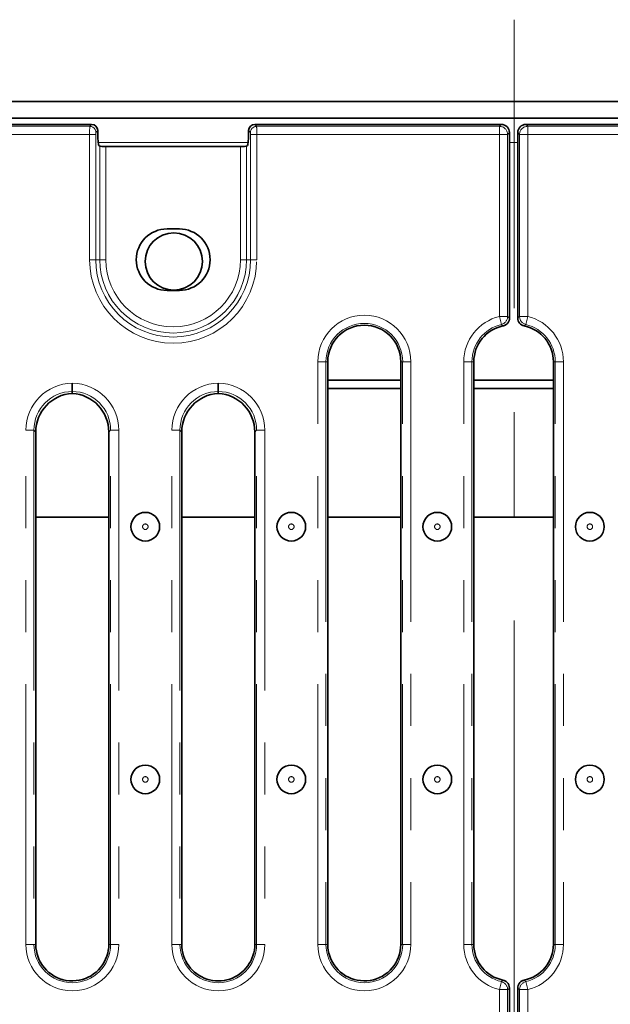
# Model space of a CAD drawing. Units: millimetres. Extents: x 8 to 902, y 1 to 631.
# Drawn here: x 92 to 106, y 92 to 116 of the extents above; entities that cross this region are included whole.
import ezdxf

# ---------------------------------------------------------------- set-up
doc = ezdxf.new("R2010")
doc.units = ezdxf.units.MM
doc.linetypes.add('CENTERX2', pattern=[20.32, 12.7, -2.54, 2.54, -2.54])
doc.linetypes.add('PHANTOM', pattern=[12.7, 6.35, -1.27, 1.27, -1.27, 1.27, -1.27])
doc.layers.add('FORMAT', color=7, linetype='Continuous')

msp = doc.modelspace()

# ---------------------------------------------------------------- linework, layer by layer
at = {"color": 7, "linetype": 'Continuous', "lineweight": 35}
for p, q in [((53.735, 113.8166), (153.635, 113.8166)), ((53.735, 113.4166), (153.635, 113.4166)), ((93.3821, 113.26), (63.9585, 113.26)), ((103.371, 113.26), (97.3585, 113.26)), ((109.9821, 113.26), (103.9695, 113.26)), ((93.5315, 113.1106), (93.5315, 113.0447)), ((97.209, 113.0447), (97.209, 113.1106)), ((103.5703, 108.5369), (103.5703, 113.0608)), ((103.7703, 113.0608), (103.7703, 108.5369)), ((93.5808, 112.7305), (93.5564, 112.7451)), ((97.0103, 112.7233), (93.7302, 112.7233)), ((97.1841, 112.7451), (97.1598, 112.7305)), ((95.5203, 110.71), (95.2203, 110.71)), ((95.2203, 109.21), (95.5203, 109.21)), ((99.1403, 107.47), (99.1403, 96.364)), ((100.9203, 93.25), (100.9203, 107.47)), ((102.7003, 107.47), (102.7003, 93.25)), ((104.6403, 93.25), (104.6403, 107.47)), ((99.1403, 107.0166), (100.9203, 107.0166)), ((102.7003, 107.0166), (104.6403, 107.0166)), ((92.9103, 106.744), (92.9103, 106.6971)), ((96.4703, 106.744), (96.4703, 106.6971)), ((100.9203, 106.8166), (99.1403, 106.8166)), ((104.6403, 106.8166), (102.7003, 106.8166)), ((92.0203, 105.7524), (92.0203, 93.25)), ((93.8003, 96.364), (93.8003, 105.7524)), ((95.5803, 105.7524), (95.5803, 96.1251)), ((97.3603, 96.1251), (97.3603, 105.7524)), ((92.0203, 103.6737), (93.8003, 103.6737)), ((95.5803, 103.6737), (97.3603, 103.6737)), ((99.1403, 103.6737), (100.9203, 103.6737)), ((102.7003, 103.6737), (104.6403, 103.6737)), ((93.8003, 93.25), (93.8003, 96.364)), ((99.1403, 96.364), (99.1403, 93.25)), ((95.5803, 96.1251), (95.5803, 93.25)), ((97.3603, 93.25), (97.3603, 96.1251)), ((103.5703, 90.0369), (103.5703, 92.1831)), ((103.7703, 92.1831), (103.7703, 90.0369))]:
    msp.add_line(p, q, dxfattribs=at)
at = {"color": 7, "linetype": 'PHANTOM', "lineweight": 18}
for p, q in [((64.0037, 113.2147), (93.3368, 113.2147)), ((93.3368, 113.2147), (93.3821, 113.26)), ((97.3585, 113.26), (97.4037, 113.2147)), ((97.4037, 113.2147), (103.3258, 113.2147)), ((103.3258, 113.2147), (103.371, 113.26)), ((103.3258, 113.2147), (103.3258, 113.0155)), ((103.9695, 113.26), (104.0148, 113.2147)), ((104.0148, 113.0155), (104.0148, 113.2147)), ((104.0148, 113.2147), (109.9368, 113.2147)), ((93.3328, 113.0155), (64.0077, 113.0155)), ((93.3328, 113.0155), (93.4822, 113.0155)), ((93.3328, 109.96), (93.3328, 113.0155)), ((93.4822, 113.0155), (93.4822, 109.96)), ((93.5315, 113.1106), (93.4862, 113.0653)), ((97.2543, 113.0653), (97.209, 113.1106)), ((97.2583, 109.96), (97.2583, 113.0155)), ((97.4077, 113.0155), (97.2583, 113.0155)), ((103.3258, 113.0155), (97.4077, 113.0155)), ((97.4077, 113.0155), (97.4077, 109.96)), ((103.3258, 108.5732), (103.3258, 113.0155)), ((103.525, 113.0155), (103.3258, 113.0155)), ((103.5703, 113.0608), (103.525, 113.0155)), ((103.525, 113.0155), (103.525, 108.5732)), ((103.8155, 113.0155), (103.7703, 113.0608)), ((104.0148, 113.0155), (103.8155, 113.0155)), ((103.8155, 108.5732), (103.8155, 113.0155)), ((109.9328, 113.0155), (104.0148, 113.0155)), ((104.0148, 113.0155), (104.0148, 108.5732)), ((93.5407, 112.8166), (97.1998, 112.8166)), ((93.5808, 109.96), (93.5808, 112.7305)), ((93.7302, 112.7233), (93.7302, 109.96)), ((97.0103, 109.96), (97.0103, 112.7233)), ((97.1598, 112.7305), (97.1598, 109.96)), ((103.5703, 112.8166), (103.7703, 112.8166)), ((93.3328, 109.96), (93.4822, 109.96)), ((93.5808, 109.96), (93.4822, 109.96)), ((93.5808, 109.96), (93.7302, 109.96)), ((97.1598, 109.96), (97.0103, 109.96)), ((97.1598, 109.96), (97.2583, 109.96)), ((97.4077, 109.96), (97.2583, 109.96)), ((103.525, 108.5732), (103.3258, 108.5732)), ((103.3722, 108.3795), (103.3258, 108.5732)), ((104.0148, 108.5732), (103.8155, 108.5732)), ((104.0148, 108.5732), (103.9683, 108.3795)), ((98.8958, 93.25), (98.8958, 107.47)), ((99.095, 107.47), (98.8958, 107.47)), ((99.095, 107.47), (99.095, 93.25)), ((99.095, 107.47), (99.1403, 107.47)), ((100.9655, 107.47), (100.9203, 107.47)), ((100.9655, 93.25), (100.9655, 107.47)), ((101.1648, 107.47), (100.9655, 107.47)), ((101.1648, 107.47), (101.1648, 93.25)), ((102.4558, 93.25), (102.4558, 107.47)), ((102.655, 107.47), (102.4558, 107.47)), ((102.655, 107.47), (102.655, 93.25)), ((102.655, 107.47), (102.7003, 107.47)), ((104.6855, 107.47), (104.6403, 107.47)), ((104.6855, 93.25), (104.6855, 107.47)), ((104.8848, 107.47), (104.6855, 107.47)), ((104.8848, 107.47), (104.8848, 93.25)), ((91.975, 105.7976), (91.7758, 105.7976)), ((91.7758, 93.25), (91.7758, 105.7976)), ((91.975, 105.7976), (91.975, 93.25)), ((92.0203, 105.7524), (91.975, 105.7976)), ((93.8455, 105.7976), (93.8003, 105.7524)), ((94.0448, 105.7976), (93.8455, 105.7976)), ((93.8455, 93.25), (93.8455, 105.7976)), ((94.0448, 105.7976), (94.0448, 93.25)), ((95.535, 105.7976), (95.3358, 105.7976)), ((95.3358, 93.25), (95.3358, 105.7976)), ((95.535, 105.7976), (95.535, 93.25)), ((95.5803, 105.7524), (95.535, 105.7976)), ((97.4055, 105.7976), (97.3603, 105.7524)), ((97.6048, 105.7976), (97.4055, 105.7976)), ((97.4055, 93.25), (97.4055, 105.7976)), ((97.6048, 105.7976), (97.6048, 93.25)), ((91.975, 93.25), (91.7758, 93.25)), ((91.975, 93.25), (92.0203, 93.25)), ((93.8455, 93.25), (93.8003, 93.25)), ((94.0448, 93.25), (93.8455, 93.25)), ((95.535, 93.25), (95.3358, 93.25)), ((95.535, 93.25), (95.5803, 93.25)), ((97.4055, 93.25), (97.3603, 93.25)), ((97.6048, 93.25), (97.4055, 93.25)), ((99.095, 93.25), (98.8958, 93.25)), ((99.095, 93.25), (99.1403, 93.25)), ((100.9655, 93.25), (100.9203, 93.25)), ((101.1648, 93.25), (100.9655, 93.25)), ((102.655, 93.25), (102.4558, 93.25)), ((102.655, 93.25), (102.7003, 93.25)), ((104.6855, 93.25), (104.6403, 93.25)), ((104.8848, 93.25), (104.6855, 93.25)), ((103.3722, 92.3405), (103.3258, 92.1468)), ((104.0148, 92.1468), (103.9683, 92.3405)), ((103.3258, 90.0732), (103.3258, 92.1468)), ((103.525, 92.1468), (103.3258, 92.1468)), ((103.525, 92.1468), (103.525, 90.0732)), ((104.0148, 92.1468), (103.8155, 92.1468)), ((103.8155, 90.0732), (103.8155, 92.1468)), ((104.0148, 92.1468), (104.0148, 90.0732))]:
    msp.add_line(p, q, dxfattribs=at)
at = {"color": 7, "linetype": 'Continuous', "lineweight": 35}
for centre, radius in [((95.385, 109.9166), 0.7), ((94.6903, 103.4433), 0.35), ((98.2503, 103.4433), 0.35), ((101.8103, 103.4433), 0.35), ((105.5303, 103.4433), 0.35), ((94.6903, 97.2767), 0.35), ((98.2503, 97.2767), 0.35), ((101.8103, 97.2767), 0.35), ((105.5303, 97.2767), 0.35)]:
    msp.add_circle(centre, radius, dxfattribs=at)
at = {"color": 7, "linetype": 'PHANTOM', "lineweight": 18}
for centre in [(94.6903, 103.4433), (98.2503, 103.4433), (101.8103, 103.4433), (105.5303, 103.4433), (94.6903, 97.2767), (98.2503, 97.2767), (101.8103, 97.2767), (105.5303, 97.2767)]:
    msp.add_circle(centre, 0.0672, dxfattribs=at)
for centre, radius, start, end in [((93.3355, 113.064), 0.1508, 0.50813, 89.49187), ((97.4051, 113.064), 0.1508, 90.50813, 179.49187), ((103.324, 113.0137), 0.201, 0.50813, 89.49187), ((104.0166, 113.0137), 0.201, 90.50813, 179.49187), ((95.3703, 109.96), 2.0374, 180, 0), ((95.3703, 109.96), 1.888, 180, 0), ((95.3703, 109.96), 1.7895, 180, 0), ((95.3703, 109.96), 1.6401, 180, 0), ((100.0303, 107.47), 1.1345, 0, 180), ((100.0303, 107.47), 0.9353, 0, 180), ((103.5903, 107.47), 1.1345, 103.48248, 180), ((103.5903, 107.47), 0.9353, 103.48248, 180), ((103.3241, 108.5746), 0.2009, 283.86383, 359.61865), ((104.0165, 108.5746), 0.2009, 180.38135, 256.13617), ((103.7503, 107.47), 0.9353, 0, 76.51752), ((103.7503, 107.47), 1.1345, 0, 76.51752), ((92.9103, 93.25), 1.1345, 180, 0), ((92.9103, 93.25), 0.9353, 180, 0), ((96.4703, 93.25), 1.1345, 180, 0), ((96.4703, 93.25), 0.9353, 180, 0), ((100.0303, 93.25), 1.1345, 180, 0), ((100.0303, 93.25), 0.9353, 180, 0), ((103.5903, 93.25), 1.1345, 180, 256.51752), ((103.5903, 93.25), 0.9353, 180, 256.51752), ((103.7503, 93.25), 0.9353, 283.48248, 0), ((103.7503, 93.25), 1.1345, 283.48248, 0), ((103.3241, 92.1454), 0.2009, 0.38135, 76.13617), ((104.0165, 92.1454), 0.2009, 103.86383, 179.61865)]:
    msp.add_arc(centre, radius, start, end, dxfattribs=at)
at = {"color": 7, "linetype": 'Continuous', "lineweight": 35}
for centre, radius, start, end in [((95.2203, 109.96), 0.75, 90, 270), ((95.5203, 109.96), 0.75, 270, 90), ((100.0303, 107.47), 0.89, 0, 180), ((103.5903, 107.47), 0.89, 101.61165, 180), ((103.7503, 107.47), 0.89, 0, 78.38835), ((92.9103, 93.25), 0.89, 180, 341.16919), ((92.9103, 93.25), 0.89, 341.16919, 0), ((96.4703, 93.25), 0.89, 180, 198.12154), ((96.4703, 93.25), 0.89, 341.87846, 0), ((100.0303, 93.25), 0.89, 180, 198.83081), ((100.0303, 93.25), 0.89, 198.83081, 0), ((103.5903, 93.25), 0.89, 180, 258.38835), ((103.7503, 93.25), 0.89, 281.61165, 0), ((96.4703, 93.25), 0.89, 198.12154, 341.87846)]:
    msp.add_arc(centre, radius, start, end, dxfattribs=at)
at = {"color": 7, "linetype": 'PHANTOM', "lineweight": 18}
for centre, major_axis, ratio, start_param, end_param in [((93.3372, 113.0155), (0, 0.2), 0.0218722, 0.0872665, 1.5707963), ((97.4033, 113.0155), (0, 0.2), 0.0218722, 4.712389, 6.1959188), ((93.4866, 113.0155), (0, 0.05), 0.0874887, 0.0872665, 1.5707963), ((97.2539, 113.0155), (0, 0.05), 0.0874887, 4.712389, 6.1959188), ((92.9301, 105.7889), (-0.8194, 0.8194), 0.9924325, 5.511215, 7.0647854), ((92.8904, 105.7889), (-0.8194, -0.8194), 0.9924325, 2.3599926, 3.913563), ((96.4901, 105.7889), (-0.8194, 0.8194), 0.9924325, 5.511215, 7.0647854), ((96.4504, 105.7889), (-0.8194, -0.8194), 0.9924325, 2.3599926, 3.913563), ((92.9301, 105.7889), (0.679, -0.679), 0.9892922, 2.3716314, 3.9231927), ((92.8904, 105.7889), (0.679, 0.679), 0.9892922, 5.5015852, 7.0531465), ((96.4901, 105.7889), (0.679, -0.679), 0.9892922, 2.3716314, 3.9231927), ((96.4504, 105.7889), (0.679, 0.679), 0.9892922, 5.5015852, 7.0531465)]:
    msp.add_ellipse(centre, major_axis=major_axis, ratio=ratio, start_param=start_param, end_param=end_param, dxfattribs=at)
at = {"color": 7, "linetype": 'Continuous', "lineweight": 35}
for centre, major_axis, ratio, start_param, end_param in [((93.3809, 113.1094), (-0.1069, -0.1069), 0.9924325, 2.3599926, 3.9231927), ((97.3596, 113.1094), (-0.1069, 0.1069), 0.9924325, 5.5015852, 7.0647854), ((103.3695, 113.0592), (0.1425, 0.1425), 0.9924325, 5.5015852, 7.0647854), ((103.971, 113.0592), (-0.1425, 0.1425), 0.9924325, 5.5015852, 7.0647854), ((93.5578, 113.0447), (0, 0.3), 0.0874887, 1.5707963, 3.0892328), ((97.1828, 113.0447), (0, 0.3), 0.0874887, 3.1939525, 4.712389), ((93.7302, 112.7312), (0.15, 0), 0.0524078, 3.2288591, 4.712389), ((97.0103, 112.7312), (0.15, 0), 0.0524078, 4.712389, 6.1959188), ((92.9739, 105.7451), (-0.6769, 0.6769), 0.9924325, 5.5607615, 7.0647854), ((92.8466, 105.7451), (-0.6769, -0.6769), 0.9924325, 2.3599926, 3.8640164), ((96.5339, 105.7451), (-0.6769, 0.6769), 0.9924325, 5.5607615, 7.0647854), ((96.4066, 105.7451), (-0.6769, -0.6769), 0.9924325, 2.3599926, 3.8640164)]:
    msp.add_ellipse(centre, major_axis=major_axis, ratio=ratio, start_param=start_param, end_param=end_param, dxfattribs=at)
at = {"color": 7, "linetype": 'PHANTOM', "lineweight": 18}
for points, knots in [([(103.4111, 108.3418), (103.4027, 108.35), (103.3898, 108.3627), (103.3768, 108.3751), (103.3722, 108.3795)], [0, 0, 0, 0, 0.6492108, 1, 1, 1, 1]), ([(103.525, 108.5732), (103.5303, 108.5691), (103.5454, 108.5571), (103.5605, 108.5449), (103.5703, 108.5369)], [0, 0, 0, 0, 0.3507799, 1, 1, 1, 1]), ([(103.7703, 108.5369), (103.7705, 108.5372), (103.7803, 108.5451), (103.7954, 108.5573), (103.8102, 108.5691), (103.8155, 108.5732)], [0, 0, 0, 0, 0.0172478, 0.6492201, 1, 1, 1, 1]), ([(103.9683, 108.3795), (103.9637, 108.3751), (103.9507, 108.3627), (103.9378, 108.35), (103.9294, 108.3418)], [0, 0, 0, 0, 0.3507892, 1, 1, 1, 1]), ([(103.3722, 92.3405), (103.3768, 92.3449), (103.3898, 92.3573), (103.4027, 92.37), (103.4111, 92.3782)], [0, 0, 0, 0, 0.3507892, 1, 1, 1, 1]), ([(103.9294, 92.3782), (103.9378, 92.37), (103.9507, 92.3573), (103.9637, 92.3449), (103.9683, 92.3405)], [0, 0, 0, 0, 0.6492108, 1, 1, 1, 1]), ([(103.5703, 92.1831), (103.57, 92.1828), (103.5602, 92.1749), (103.5451, 92.1627), (103.5303, 92.1509), (103.525, 92.1468)], [0, 0, 0, 0, 0.0172478, 0.6492201, 1, 1, 1, 1]), ([(103.8155, 92.1468), (103.8102, 92.1509), (103.7951, 92.1629), (103.7801, 92.1751), (103.7703, 92.1831)], [0, 0, 0, 0, 0.3507799, 1, 1, 1, 1])]:
    msp.add_open_spline(points, degree=3, knots=knots, dxfattribs=at)
at = {"color": 7, "linetype": 'Continuous', "lineweight": 35}
for points, knots in [([(103.5703, 108.5369), (103.5681, 108.5145), (103.5637, 108.4696), (103.5293, 108.4103), (103.478, 108.3629), (103.4338, 108.3489), (103.4111, 108.3418)], [0, 0, 0, 0, 0.2468191, 0.4936712, 0.7398271, 1, 1, 1, 1]), ([(103.9294, 108.3418), (103.9079, 108.3485), (103.8648, 108.3618), (103.8136, 108.4074), (103.7774, 108.4672), (103.7727, 108.5133), (103.7703, 108.5369)], [0, 0, 0, 0, 0.246819, 0.4936709, 0.7398264, 1, 1, 1, 1]), ([(92.9103, 106.9432), (92.9103, 106.9411), (92.9103, 106.9322), (92.9103, 106.901), (92.9103, 106.8507), (92.9103, 106.7962), (92.9103, 106.7565), (92.9103, 106.7482), (92.9103, 106.744)], [0, 0, 0, 0, 0.02183307, 0.09013593, 0.31761638, 0.54508346, 0.77254156, 1, 1, 1, 1]), ([(96.4703, 106.9432), (96.4703, 106.9411), (96.4703, 106.9322), (96.4703, 106.901), (96.4703, 106.8507), (96.4703, 106.7962), (96.4703, 106.7565), (96.4703, 106.7482), (96.4703, 106.744)], [0, 0, 0, 0, 0.02183307, 0.09013593, 0.31761638, 0.54508346, 0.77254156, 1, 1, 1, 1]), ([(103.4111, 92.3782), (103.4327, 92.3716), (103.4758, 92.3582), (103.5269, 92.3126), (103.5631, 92.2528), (103.5678, 92.2067), (103.5703, 92.1831)], [0, 0, 0, 0, 0.246819, 0.4936709, 0.7398264, 1, 1, 1, 1]), ([(103.7703, 92.1831), (103.7725, 92.2055), (103.7768, 92.2504), (103.8112, 92.3097), (103.8625, 92.3572), (103.9067, 92.3711), (103.9294, 92.3782)], [0, 0, 0, 0, 0.2468191, 0.4936712, 0.7398271, 1, 1, 1, 1])]:
    msp.add_open_spline(points, degree=3, knots=knots, dxfattribs=at)
at = {"layer": 'FORMAT', "linetype": 'CENTERX2', "lineweight": 18}
msp.add_line((103.685, 47.8166), (103.685, 115.8166), dxfattribs=at)

doc.saveas('drawing.dxf')
